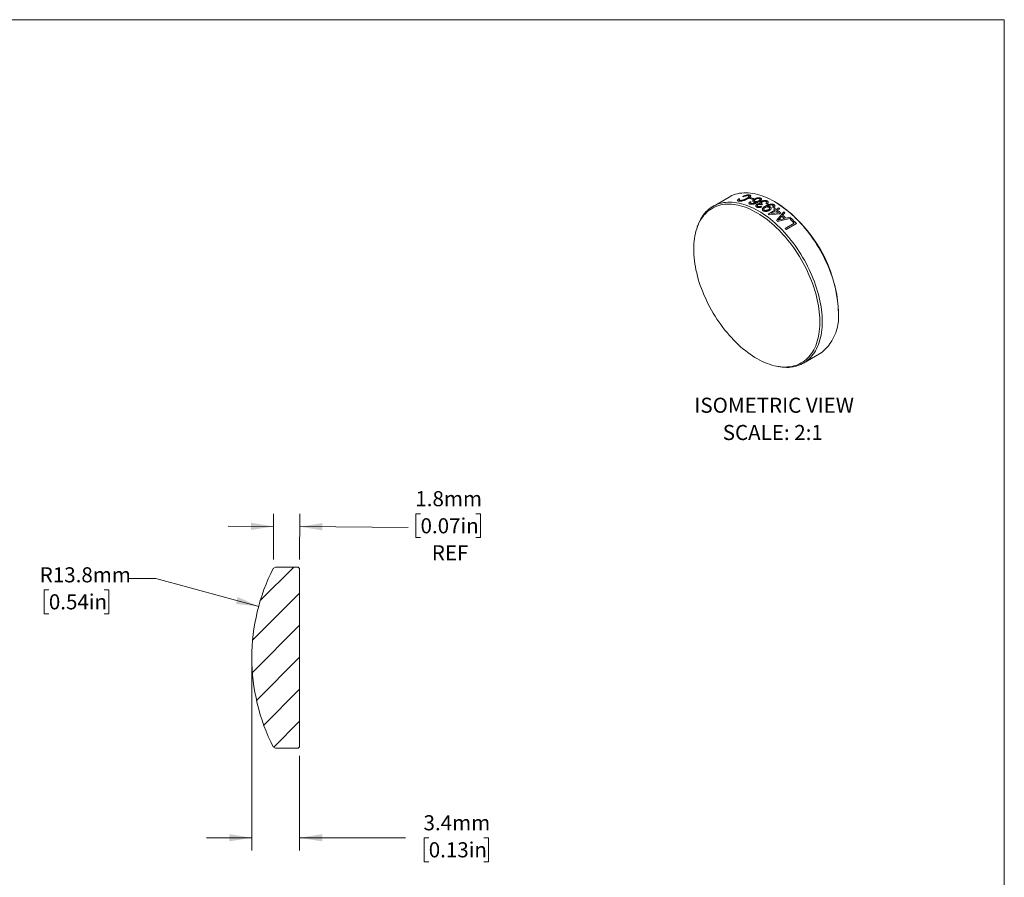
# Model space of a CAD drawing. Units: millimetres. Extents: x 2 to 278, y 1 to 215.
# Drawn here: x 140 to 278, y 94 to 215 of the extents above; entities that cross this region are included whole.
import ezdxf

# ---------------------------------------------------------------- set-up
doc = ezdxf.new("R2010")
doc.units = ezdxf.units.MM
doc.styles.add('SLDTEXTSTYLE0', font='TXT', dxfattribs={"width": 0.75})
doc.dimstyles.new('SLDDIMSTYLE1', dxfattribs={"dimtxt": 2.116667, "dimasz": 3.175, "dimexe": 0, "dimexo": 0.0625, "dimgap": 0.529167, "dimtad": 0, "dimtih": 1, "dimtoh": 1, "dimdec": 1, "dimlfac": 0.5, "dimrnd": 1e-09, "dimzin": 12, "dimdsep": 46, "dimtxsty": 'SLDTEXTSTYLE0', "dimsah": 1, "dimcen": 0, "dimadec": 0, "dimazin": 3, "dimtfac": 1, "dimtdec": 1, "dimtofl": 0, "dimtmove": 0, "dimatfit": 3, "dimfxl": 1, "dimfrac": 2, "dimtolj": 1, "dimtzin": 12, "dimarcsym": 0})
doc.dimstyles.new('SLDDIMSTYLE2', dxfattribs={"dimtxt": 2.116667, "dimasz": 3.175, "dimexe": 0, "dimexo": 0.0625, "dimgap": 0.529167, "dimtad": 0, "dimtih": 1, "dimtoh": 1, "dimdec": 1, "dimlfac": 0.5, "dimrnd": 1e-09, "dimzin": 12, "dimdsep": 46, "dimtxsty": 'SLDTEXTSTYLE0', "dimsah": 1, "dimcen": 0.09, "dimadec": 0, "dimazin": 3, "dimtfac": 1, "dimtdec": 1, "dimtmove": 0, "dimatfit": 0, "dimfxl": 1, "dimfrac": 2, "dimtolj": 1, "dimtzin": 12, "dimarcsym": 0})

# ---------------------------------------------------------------- blocks, each defined once
blk = doc.blocks.new('SW_NOTE_5')
at = {"color": 0, "linetype": 'Continuous', "lineweight": 0, "attachment_point": 2, "style": 'SLDTEXTSTYLE0'}
for s, insert, char_height in [('ISOMETRIC VIEW', (11.01, 2.73), 2.1167), ('SCALE: 2:1', (10.82, -1.09), 2.117)]:
    blk.add_mtext(s, dxfattribs=dict(at, insert=insert, char_height=char_height))
blk = doc.blocks.new('_D_1')
at = {"color": 7, "linetype": 'Continuous', "lineweight": 18}
for p, q in [((158.88, 136.23), (155.07, 136.23)), ((173.33, 132.33), (158.88, 136.23)), ((143.88, 134.66), (143.24, 134.66)), ((143.24, 134.66), (143.24, 131.3)), ((151.64, 134.66), (152.29, 134.66)), ((152.29, 134.66), (152.29, 131.3)), ((143.24, 131.3), (143.88, 131.3)), ((152.29, 131.3), (151.64, 131.3))]:
    blk.add_line(p, q, dxfattribs=at)
blk.add_solid([(173.33, 132.33), (170.4, 133.65), (170.13, 132.67)], dxfattribs=at)
at = {"color": 7, "linetype": 'Continuous', "lineweight": 18, "char_height": 2.117, "attachment_point": 1, "style": 'SLDTEXTSTYLE0'}
for s, insert in [('R13.8mm', (142.6, 137.82)), ('0.54in', (143.88, 134.03))]:
    blk.add_mtext(s, dxfattribs=dict(at, insert=insert))
blk = doc.blocks.new('_D_2')
at = {"color": 7, "linetype": 'Continuous', "lineweight": 18}
for p, q in [((172.37, 123.86), (172.37, 98.09)), ((179.07, 111.36), (179.07, 98.09)), ((172.37, 99.87), (166.02, 99.87)), ((179.07, 99.87), (193.92, 99.87)), ((197.2, 99.87), (196.55, 99.87)), ((196.55, 99.87), (196.55, 96.51)), ((204.95, 99.87), (205.6, 99.87)), ((205.6, 99.87), (205.6, 96.51)), ((196.55, 96.51), (197.2, 96.51)), ((205.6, 96.51), (204.95, 96.51))]:
    blk.add_line(p, q, dxfattribs=at)
for points in [[(172.37, 99.87), (169.2, 100.38), (169.2, 99.36)], [(179.07, 99.87), (182.25, 99.36), (182.25, 100.38)]]:
    blk.add_solid(points, dxfattribs=at)
at = {"color": 7, "linetype": 'Continuous', "lineweight": 18, "char_height": 2.117, "attachment_point": 1, "style": 'SLDTEXTSTYLE0'}
for s, insert in [('3.4mm', (196.47, 103.03)), ('0.13in', (197.2, 99.24))]:
    blk.add_mtext(s, dxfattribs=dict(at, insert=insert))
blk = doc.blocks.new('_D_3')
at = {"color": 7, "linetype": 'Continuous', "lineweight": 18}
for p, q in [((175.39, 138.93), (175.43, 145.32)), ((179.08, 138.9), (179.12, 145.3)), ((196.05, 145.34), (195.4, 145.34)), ((195.4, 145.34), (195.4, 141.98)), ((203.8, 145.34), (204.45, 145.34)), ((204.45, 145.34), (204.45, 141.98)), ((175.42, 143.54), (169.07, 143.58)), ((179.11, 143.52), (194.33, 143.42)), ((195.4, 141.98), (196.05, 141.98)), ((204.45, 141.98), (203.8, 141.98))]:
    blk.add_line(p, q, dxfattribs=at)
for points in [[(175.42, 143.54), (172.25, 144.07), (172.24, 143.05)], [(179.11, 143.52), (182.28, 142.99), (182.29, 144.01)]]:
    blk.add_solid(points, dxfattribs=at)
at = {"color": 7, "linetype": 'Continuous', "lineweight": 18, "char_height": 2.117, "attachment_point": 1, "style": 'SLDTEXTSTYLE0'}
for s, insert in [('1.8mm', (195.32, 148.5)), ('0.07in', (196.05, 144.7)), ('REF', (197.63, 140.91))]:
    blk.add_mtext(s, dxfattribs=dict(at, insert=insert))

msp = doc.modelspace()

# ---------------------------------------------------------------- hatches: boundary and pattern name
at = {"linetype": 'Continuous', "lineweight": 18}
h = msp.add_hatch(dxfattribs=at)
h.set_pattern_fill('ANSI31', style=0)
edge = h.paths.add_edge_path(flags=0)
edge.add_line((178.87, 112.43), (179.07, 112.63))
edge.add_line((179.07, 112.63), (179.07, 137.63))
edge.add_line((179.07, 137.63), (178.87, 137.83))
edge.add_line((178.87, 137.83), (177.89, 137.83))
edge.add_line((177.89, 137.83), (176.55, 137.83))
edge.add_line((176.55, 137.83), (175.67, 137.83))
edge.add_line((175.67, 137.83), (175.38, 137.66))
edge.add_arc((199.97, 125.13), 27.6, 152.996, 179.982)
edge.add_arc((199.97, 125.14), 27.6, 180.018, 207.004)
edge.add_line((175.38, 112.61), (175.67, 112.43))
edge.add_line((175.67, 112.43), (178.87, 112.43))

# ---------------------------------------------------------------- linework, layer by layer
at = {"color": 7, "linetype": 'Continuous', "lineweight": 18}
for p, q in [((1.58, 214.65), (277.99, 214.65)), ((277.99, 0.9), (277.99, 214.65)), ((239.37, 189.76), (237.11, 188.46)), ((240.7, 189.5), (240.88, 189.51)), ((241.35, 189.79), (241.25, 189.83)), ((242.22, 189.57), (242.39, 189.67)), ((242.83, 189.54), (242.66, 189.45)), ((242.3, 189.1), (242.46, 189.07)), ((243.81, 188.47), (243.94, 188.38)), ((243.91, 188.67), (243.89, 188.69)), ((244.1, 188.76), (243.91, 188.67)), ((243.97, 188.8), (244.1, 188.76)), ((244.68, 188.78), (244.51, 188.86)), ((244.71, 188.47), (244.67, 188.45)), ((245.64, 188.27), (245.47, 188.36)), ((245.62, 188.04), (245.79, 188.14)), ((245.86, 189.05), (245.72, 189.14)), ((245.96, 188.02), (246.32, 188.23)), ((246.47, 188.12), (246.11, 187.92)), ((244.85, 187.38), (245.79, 187.93)), ((246.44, 187.43), (244.99, 187.28)), ((245.94, 187.82), (245.28, 187.44)), ((245.28, 187.44), (246.3, 187.55)), ((246.03, 186.48), (247.03, 187.69)), ((248.07, 186.78), (246.17, 186.35)), ((246.47, 186.74), (246.25, 186.5)), ((246.25, 186.5), (246.59, 186.6)), ((246.61, 187.53), (246.44, 187.43)), ((246.75, 187.08), (246.47, 186.74)), ((246.59, 186.6), (247.15, 186.73)), ((247.18, 187.57), (246.87, 187.22)), ((247.36, 186.78), (247.92, 186.92)), ((247.93, 186.65), (248.1, 186.75)), ((234.99, 185.82), (234.9, 185.58)), ((247.22, 185.34), (248.5, 186.08)), ((248.81, 186.03), (247.36, 185.19)), ((254.7, 173.58), (254.7, 173.75)), ((249.8, 166.46), (252.07, 167.77)), ((246.21, 165.99), (246.46, 165.95)), ((175.38, 137.66), (175.67, 137.83)), ((176.55, 137.83), (175.67, 137.83)), ((177.89, 137.83), (176.55, 137.83)), ((178.87, 137.83), (177.89, 137.83)), ((178.87, 137.83), (179.07, 137.63)), ((179.07, 112.63), (179.07, 137.63)), ((175.67, 112.43), (175.38, 112.61)), ((175.67, 112.43), (178.87, 112.43)), ((179.07, 112.63), (178.87, 112.43))]:
    msp.add_line(p, q, dxfattribs=at)
at = {"color": 7, "linetype": 'Continuous', "lineweight": 18, "flags": 128}
for points in [[(254.7, 173.58), (254.69, 173.98), (254.67, 174.39), (254.64, 174.81), (254.59, 175.23), (254.53, 175.65), (254.46, 176.08), (254.38, 176.52), (254.28, 176.95), (254.17, 177.39), (254.05, 177.83), (253.91, 178.28), (253.77, 178.72), (253.61, 179.17), (253.44, 179.61), (253.26, 180.05), (253.06, 180.49), (252.86, 180.93), (252.65, 181.36), (252.42, 181.8), (252.19, 182.22), (251.94, 182.64), (251.69, 183.06), (251.43, 183.47), (251.16, 183.87), (250.88, 184.27), (250.6, 184.65), (250.31, 185.03), (250.01, 185.4), (249.7, 185.76), (249.39, 186.11), (249.07, 186.45), (248.75, 186.77), (248.43, 187.09), (248.1, 187.39), (247.76, 187.68), (247.43, 187.96), (247.09, 188.22), (246.75, 188.47), (246.41, 188.71), (246.06, 188.93), (245.72, 189.14), (245.37, 189.33), (245.03, 189.5), (244.69, 189.66), (244.35, 189.81), (244.01, 189.93), (243.67, 190.04), (243.34, 190.14), (243.01, 190.22), (242.68, 190.28), (242.36, 190.32), (242.04, 190.35), (241.73, 190.36), (241.43, 190.35), (241.13, 190.33), (240.84, 190.29), (240.55, 190.23), (240.27, 190.16), (240, 190.06), (239.74, 189.96), (239.49, 189.83), (239.37, 189.76)], [(234.39, 182.45), (234.4, 182.06), (234.42, 181.65), (234.45, 181.24), (234.5, 180.82), (234.56, 180.4), (234.63, 179.97), (234.71, 179.54), (234.81, 179.11), (234.92, 178.67), (235.04, 178.23), (235.18, 177.79), (235.32, 177.35), (235.48, 176.91), (235.65, 176.47), (235.83, 176.03), (236.03, 175.6), (236.23, 175.16), (236.44, 174.73), (236.66, 174.3), (236.9, 173.88), (237.14, 173.46), (237.39, 173.05), (237.65, 172.65), (237.92, 172.25), (238.2, 171.86), (238.48, 171.48), (238.77, 171.1), (239.07, 170.74), (239.37, 170.38), (239.68, 170.04), (240, 169.71), (240.32, 169.38), (240.64, 169.07), (240.97, 168.77), (241.3, 168.49), (241.64, 168.22), (241.97, 167.96), (242.31, 167.71), (242.65, 167.48), (242.99, 167.27), (243.33, 167.07), (243.68, 166.88), (244.02, 166.71), (244.36, 166.56), (244.69, 166.42), (245.03, 166.3), (245.36, 166.19), (245.69, 166.1), (246.02, 166.03), (246.34, 165.97), (246.66, 165.94), (246.97, 165.91), (247.28, 165.91), (247.58, 165.92), (247.87, 165.95), (248.16, 166), (248.44, 166.06), (248.71, 166.14), (248.98, 166.24), (249.23, 166.35), (249.48, 166.48), (249.72, 166.62), (249.95, 166.79), (250.16, 166.96), (250.37, 167.15), (250.57, 167.36), (250.76, 167.58), (250.93, 167.82), (251.1, 168.07), (251.25, 168.34), (251.39, 168.62), (251.52, 168.91), (251.63, 169.21), (251.74, 169.53), (251.83, 169.85), (251.91, 170.19), (251.97, 170.54), (252.02, 170.9), (252.06, 171.27), (252.09, 171.65), (252.1, 172.03), (252.1, 172.43), (252.09, 172.83), (252.06, 173.24), (252.02, 173.65), (251.97, 174.07), (251.91, 174.5), (251.83, 174.92), (251.74, 175.36), (251.63, 175.79), (251.52, 176.23), (251.39, 176.67), (251.25, 177.11), (251.1, 177.55), (250.93, 177.99), (250.76, 178.43), (250.57, 178.87), (250.37, 179.3), (250.16, 179.74), (249.95, 180.16), (249.72, 180.59), (249.48, 181.01), (249.23, 181.42), (248.98, 181.83), (248.71, 182.23), (248.44, 182.63), (248.16, 183.02), (247.87, 183.39), (247.58, 183.76), (247.28, 184.12), (246.97, 184.47), (246.66, 184.81), (246.34, 185.14), (246.02, 185.46), (245.69, 185.76), (245.36, 186.05), (245.03, 186.33), (244.69, 186.6), (244.36, 186.85), (244.02, 187.09), (243.68, 187.31), (243.33, 187.52), (242.99, 187.71), (242.65, 187.89), (242.31, 188.05), (241.97, 188.2), (241.64, 188.33), (241.3, 188.44), (240.97, 188.54), (240.64, 188.62), (240.32, 188.68), (240, 188.73), (239.68, 188.76), (239.37, 188.77), (239.07, 188.77), (238.77, 188.75), (238.48, 188.71), (238.2, 188.66), (237.92, 188.58), (237.65, 188.5), (237.39, 188.39), (237.14, 188.27), (236.9, 188.13), (236.66, 187.98), (236.44, 187.81), (236.23, 187.63), (236.03, 187.43), (235.83, 187.21), (235.65, 186.98), (235.48, 186.74), (235.32, 186.48), (235.18, 186.21), (235.04, 185.92), (234.92, 185.63), (234.81, 185.32), (234.71, 184.99), (234.63, 184.66), (234.56, 184.32), (234.5, 183.96), (234.45, 183.6), (234.42, 183.23), (234.4, 182.84), (234.39, 182.45)], [(234.99, 185.82), (235, 185.84), (235.13, 186.14), (235.26, 186.43), (235.41, 186.71), (235.57, 186.97), (235.74, 187.22), (235.92, 187.45), (236.11, 187.67), (236.31, 187.87), (236.53, 188.06), (236.75, 188.23), (236.98, 188.39), (237.23, 188.53), (237.48, 188.65), (237.74, 188.76), (238.01, 188.85), (238.29, 188.92), (238.57, 188.98), (238.87, 189.02), (239.16, 189.05), (239.47, 189.05), (239.78, 189.04), (240.1, 189.02), (240.42, 188.97), (240.75, 188.91), (241.08, 188.83), (241.41, 188.74), (241.75, 188.63), (242.08, 188.5), (242.42, 188.36), (242.77, 188.2), (243.11, 188.02), (243.45, 187.83), (243.8, 187.62), (244.14, 187.4), (244.48, 187.17), (244.83, 186.92), (245.16, 186.65), (245.5, 186.38), (245.83, 186.09), (246.16, 185.78), (246.49, 185.47), (246.81, 185.14), (247.13, 184.8), (247.44, 184.45), (247.74, 184.09), (248.04, 183.72), (248.34, 183.35), (248.62, 182.96), (248.9, 182.56), (249.17, 182.16), (249.43, 181.75), (249.68, 181.34), (249.93, 180.92), (250.16, 180.49), (250.38, 180.06), (250.6, 179.62), (250.8, 179.19), (250.99, 178.75), (251.17, 178.3), (251.34, 177.86), (251.5, 177.42), (251.65, 176.97), (251.78, 176.53), (251.91, 176.09), (252.02, 175.65), (252.11, 175.21), (252.2, 174.77), (252.27, 174.34), (252.33, 173.92), (252.38, 173.5), (252.41, 173.08), (252.43, 172.68), (252.44, 172.28), (252.43, 171.88), (252.41, 171.5), (252.38, 171.12), (252.33, 170.75), (252.27, 170.4), (252.2, 170.05), (252.11, 169.71), (252.02, 169.39), (251.91, 169.08), (251.78, 168.78), (251.65, 168.49), (251.5, 168.21), (251.34, 167.95), (251.17, 167.7), (250.99, 167.47), (250.8, 167.25), (250.6, 167.05), (250.38, 166.86), (250.16, 166.69), (249.93, 166.53), (249.68, 166.39), (249.43, 166.27), (249.17, 166.16), (248.9, 166.07), (248.62, 166), (248.34, 165.94), (248.04, 165.9), (247.74, 165.87), (247.44, 165.87), (247.13, 165.88), (246.81, 165.9), (246.49, 165.95), (246.46, 165.95)]]:
    msp.add_lwpolyline(points, dxfattribs=at)
at = {"color": 7, "linetype": 'Continuous', "lineweight": 18}
for centre, radius, start, end in [((240.32, 181.91), 7.89, 72.7851, 76.0886), ((240.49, 182), 7.89, 72.7851, 76.0886), ((237.75, 176.6), 13.89, 54.6197, 55.4695), ((237.92, 176.7), 13.89, 54.6197, 55.4695), ((235.53, 172.88), 19.19, 2.5745, 57.4201), ((238.08, 176.64), 14.22, 53.8764, 54.6201), ((236.62, 175.79), 14.21, 53.9184, 54.6202), ((237.25, 175.91), 14.75, 52.1365, 53.8705), ((237.33, 175.89), 14.9, 51.43, 53.8634), ((236, 174.43), 16.6, 47.8296, 49.6443), ((236.17, 174.53), 16.6, 47.6095, 49.8658), ((237.19, 175.47), 15.69, 50.4554, 51.1791), ((236.02, 174.13), 17.47, 46.3947, 47.0695), ((235.32, 173.49), 18.23, 43.7011, 46.2222), ((235.4, 173.5), 18.36, 43.0791, 46.2155), ((235.15, 173.94), 16.6, 48.4101, 49.0639), ((233.58, 172.3), 18.87, 43.0965, 43.7124), ((248.34, 172.95), 6.39, 305.6749, 5.6373), ((199.97, 125.13), 27.6, 152.996, 179.982), ((199.97, 125.14), 27.6, 180.018, 207.004)]:
    msp.add_arc(centre, radius, start, end, dxfattribs=at)
for points, knots in [([(240.7, 189.2), (240.68, 189.2), (240.65, 189.21), (240.61, 189.22), (240.57, 189.24), (240.55, 189.26), (240.54, 189.29), (240.54, 189.31), (240.55, 189.35), (240.59, 189.4), (240.64, 189.45), (240.68, 189.48), (240.7, 189.5)], [0, 0, 0, 0, 0.089636, 0.165955, 0.250017, 0.372496, 0.435301, 0.499957, 0.618578, 0.744149, 0.872782, 1, 1, 1, 1]), ([(241.96, 189.52), (241.93, 189.5), (241.87, 189.47), (241.78, 189.42), (241.68, 189.38), (241.57, 189.34), (241.46, 189.3), (241.33, 189.25), (241.17, 189.22), (241, 189.19), (240.83, 189.18), (240.75, 189.19), (240.7, 189.2)], [0, 0, 0, 0, 0.090787, 0.174096, 0.250321, 0.336009, 0.419065, 0.500637, 0.62784, 0.750378, 0.871946, 1, 1, 1, 1]), ([(240.88, 189.51), (240.85, 189.48), (240.8, 189.44), (240.76, 189.38), (240.77, 189.34), (240.79, 189.31), (240.84, 189.3), (240.88, 189.29)], [0, 0, 0, 0, 0.250543, 0.500423, 0.627532, 0.750736, 1, 1, 1, 1]), ([(240.88, 189.29), (240.89, 189.29), (240.93, 189.29), (241, 189.28), (241.1, 189.29), (241.21, 189.31), (241.3, 189.33), (241.37, 189.35), (241.45, 189.38), (241.53, 189.41), (241.62, 189.45), (241.72, 189.5), (241.78, 189.53), (241.82, 189.55)], [0, 0, 0, 0, 0.070102, 0.125051, 0.249779, 0.369331, 0.432604, 0.49955, 0.579128, 0.662215, 0.749786, 0.863244, 1, 1, 1, 1]), ([(241.25, 189.83), (241.28, 189.84), (241.33, 189.86), (241.41, 189.89), (241.5, 189.93), (241.61, 189.97), (241.74, 190.01), (241.87, 190.04), (242, 190.06), (242.11, 190.07), (242.17, 190.06), (242.2, 190.06)], [0, 0, 0, 0, 0.09118, 0.167347, 0.250281, 0.380741, 0.500251, 0.626493, 0.750133, 0.872691, 1, 1, 1, 1]), ([(242.04, 189.96), (242.01, 189.96), (241.97, 189.96), (241.89, 189.96), (241.8, 189.95), (241.71, 189.93), (241.64, 189.91), (241.58, 189.89), (241.48, 189.85), (241.41, 189.82), (241.35, 189.79)], [0, 0, 0, 0, 0.129018, 0.248461, 0.374691, 0.49893, 0.582438, 0.663384, 0.749007, 1, 1, 1, 1]), ([(241.82, 189.55), (241.84, 189.56), (241.87, 189.59), (241.92, 189.62), (241.96, 189.64), (242.01, 189.68), (242.06, 189.71), (242.1, 189.75), (242.14, 189.8), (242.16, 189.84), (242.17, 189.87), (242.16, 189.91), (242.13, 189.93), (242.08, 189.95), (242.05, 189.95), (242.04, 189.96)], [0, 0, 0, 0, 0.072786, 0.138703, 0.197815, 0.250212, 0.340419, 0.423519, 0.500408, 0.627447, 0.688258, 0.751082, 0.875128, 0.934418, 1, 1, 1, 1]), ([(242.2, 190.06), (242.22, 190.05), (242.26, 190.04), (242.31, 190.03), (242.35, 190.01), (242.39, 189.97), (242.4, 189.93), (242.38, 189.88), (242.36, 189.84), (242.33, 189.8), (242.29, 189.76), (242.25, 189.72), (242.19, 189.67), (242.09, 189.6), (242.01, 189.55), (241.96, 189.52)], [0, 0, 0, 0, 0.066552, 0.1250326, 0.1882678, 0.2500468, 0.3683119, 0.4318737, 0.4997132, 0.5591684, 0.6204475, 0.6839122, 0.749888, 0.8649742, 1, 1, 1, 1]), ([(242.8, 189.09), (242.77, 189.1), (242.72, 189.12), (242.68, 189.17), (242.67, 189.21), (242.68, 189.25), (242.69, 189.28), (242.72, 189.33), (242.77, 189.37), (242.81, 189.41), (242.86, 189.45), (242.9, 189.47), (242.92, 189.48)], [0, 0, 0, 0, 0.126904, 0.248649, 0.373066, 0.435617, 0.499702, 0.621104, 0.749706, 0.832118, 0.908631, 1, 1, 1, 1]), ([(243.07, 189.43), (243.04, 189.41), (242.96, 189.37), (242.91, 189.3), (242.89, 189.25), (242.9, 189.22), (242.93, 189.19), (242.96, 189.17), (242.98, 189.16)], [0, 0, 0, 0, 0.250282, 0.499796, 0.627519, 0.751364, 0.871252, 1, 1, 1, 1]), ([(242.92, 189.48), (242.94, 189.49), (242.98, 189.51), (243.04, 189.54), (243.11, 189.57), (243.18, 189.6), (243.25, 189.62), (243.34, 189.65), (243.45, 189.66), (243.55, 189.67), (243.62, 189.67), (243.7, 189.66), (243.74, 189.65), (243.77, 189.64)], [0, 0, 0, 0, 0.092189, 0.166511, 0.250262, 0.336901, 0.420039, 0.50052, 0.630205, 0.750104, 0.812277, 0.875177, 1, 1, 1, 1]), ([(243.63, 189.55), (243.61, 189.55), (243.57, 189.57), (243.49, 189.57), (243.41, 189.56), (243.31, 189.54), (243.19, 189.5), (243.11, 189.45), (243.07, 189.43)], [0, 0, 0, 0, 0.124393, 0.245894, 0.374948, 0.499995, 0.749664, 1, 1, 1, 1]), ([(243.77, 189.64), (243.78, 189.63), (243.81, 189.62), (243.84, 189.6), (243.87, 189.58), (243.89, 189.55), (243.91, 189.5), (243.91, 189.45), (243.89, 189.41), (243.87, 189.38), (243.84, 189.34), (243.78, 189.28), (243.69, 189.21), (243.58, 189.14), (243.51, 189.09), (243.47, 189.07)], [0, 0, 0, 0, 0.045785, 0.083182, 0.12504, 0.186974, 0.249983, 0.372164, 0.413757, 0.456227, 0.499851, 0.614507, 0.749868, 0.861415, 1, 1, 1, 1]), ([(243.53, 189.25), (243.56, 189.27), (243.64, 189.32), (243.7, 189.39), (243.71, 189.45), (243.71, 189.49), (243.68, 189.52), (243.65, 189.54), (243.63, 189.55)], [0, 0, 0, 0, 0.250237, 0.499804, 0.624702, 0.752885, 0.874662, 1, 1, 1, 1]), ([(242.27, 188.78), (242.25, 188.79), (242.22, 188.8), (242.19, 188.82), (242.16, 188.85), (242.14, 188.88), (242.14, 188.91), (242.14, 188.93), (242.15, 188.96), (242.17, 188.99), (242.21, 189.04), (242.26, 189.08), (242.3, 189.1)], [0, 0, 0, 0, 0.090299, 0.165839, 0.250058, 0.372077, 0.434972, 0.500106, 0.57904, 0.662008, 0.750278, 1, 1, 1, 1]), ([(243.47, 189.07), (243.42, 189.04), (243.34, 188.99), (243.2, 188.93), (243.06, 188.86), (242.91, 188.81), (242.78, 188.77), (242.66, 188.75), (242.58, 188.75), (242.49, 188.74), (242.41, 188.75), (242.33, 188.76), (242.29, 188.78), (242.27, 188.78)], [0, 0, 0, 0, 0.136295, 0.2501852, 0.3827666, 0.5002795, 0.6292045, 0.6901918, 0.7501307, 0.8138159, 0.8750379, 0.9374921, 1, 1, 1, 1]), ([(242.46, 189.07), (242.44, 189.05), (242.4, 189.01), (242.38, 188.97), (242.37, 188.95)], [0, 0, 0, 0, 0.501185, 1, 1, 1, 1]), ([(242.37, 188.95), (242.37, 188.94), (242.37, 188.91), (242.4, 188.88), (242.42, 188.87), (242.44, 188.86)], [0, 0, 0, 0, 0.499071, 0.7361335, 1, 1, 1, 1]), ([(242.44, 188.86), (242.45, 188.86), (242.47, 188.85), (242.53, 188.84), (242.61, 188.84), (242.7, 188.85), (242.77, 188.87), (242.8, 188.88)], [0, 0, 0, 0, 0.1251955, 0.2503191, 0.4995895, 0.7495974, 1, 1, 1, 1]), ([(243.27, 189.08), (243.23, 189.07), (243.14, 189.06), (243.02, 189.05), (242.89, 189.06), (242.83, 189.08), (242.8, 189.09)], [0, 0, 0, 0, 0.250251, 0.500247, 0.750172, 1, 1, 1, 1]), ([(242.8, 188.88), (242.83, 188.88), (242.89, 188.9), (242.97, 188.93), (243.06, 188.97), (243.16, 189.02), (243.23, 189.06), (243.27, 189.08)], [0, 0, 0, 0, 0.168311, 0.33056, 0.499907, 0.726303, 1, 1, 1, 1]), ([(242.98, 189.16), (243, 189.16), (243.03, 189.15), (243.1, 189.14), (243.18, 189.14), (243.29, 189.15), (243.41, 189.19), (243.49, 189.23), (243.53, 189.25)], [0, 0, 0, 0, 0.122947, 0.242226, 0.365685, 0.500442, 0.749833, 1, 1, 1, 1]), ([(243.23, 188.36), (243.21, 188.37), (243.16, 188.4), (243.12, 188.44), (243.1, 188.49), (243.09, 188.55), (243.11, 188.6), (243.15, 188.65), (243.2, 188.7), (243.24, 188.73), (243.27, 188.74)], [0, 0, 0, 0, 0.1273244, 0.2498888, 0.3722049, 0.4999213, 0.6256706, 0.7498867, 0.8711669, 1, 1, 1, 1]), ([(243.94, 188.38), (243.92, 188.37), (243.89, 188.36), (243.83, 188.34), (243.76, 188.32), (243.68, 188.3), (243.58, 188.29), (243.49, 188.29), (243.39, 188.3), (243.31, 188.33), (243.26, 188.35), (243.23, 188.36)], [0, 0, 0, 0, 0.09281, 0.167237, 0.250746, 0.377138, 0.501111, 0.625448, 0.749943, 0.867827, 1, 1, 1, 1]), ([(243.27, 188.74), (243.3, 188.76), (243.36, 188.79), (243.48, 188.83), (243.6, 188.84), (243.69, 188.84), (243.73, 188.84)], [0, 0, 0, 0, 0.2501958, 0.5001479, 0.7500764, 1, 1, 1, 1]), ([(243.41, 188.67), (243.38, 188.65), (243.33, 188.62), (243.3, 188.57), (243.3, 188.53), (243.32, 188.5), (243.34, 188.47), (243.36, 188.46), (243.38, 188.45)], [0, 0, 0, 0, 0.250091, 0.499239, 0.626606, 0.749633, 0.874717, 1, 1, 1, 1]), ([(243.38, 188.45), (243.41, 188.44), (243.46, 188.42), (243.54, 188.41), (243.61, 188.41), (243.71, 188.43), (243.78, 188.46), (243.81, 188.47)], [0, 0, 0, 0, 0.249158, 0.37396, 0.499739, 0.725704, 1, 1, 1, 1]), ([(243.89, 188.69), (243.85, 188.7), (243.8, 188.72), (243.71, 188.73), (243.65, 188.74), (243.58, 188.73), (243.5, 188.71), (243.44, 188.68), (243.41, 188.67)], [0, 0, 0, 0, 0.261428, 0.381259, 0.499867, 0.625599, 0.750352, 1, 1, 1, 1]), ([(243.73, 188.84), (243.71, 188.86), (243.67, 188.9), (243.68, 188.96), (243.7, 189.01), (243.76, 189.08), (243.83, 189.12), (243.87, 189.15)], [0, 0, 0, 0, 0.249087, 0.369248, 0.499501, 0.749609, 1, 1, 1, 1]), ([(243.87, 189.15), (243.89, 189.16), (243.93, 189.18), (243.99, 189.21), (244.07, 189.24), (244.17, 189.26), (244.28, 189.28), (244.4, 189.29), (244.5, 189.28), (244.57, 189.27), (244.64, 189.25), (244.69, 189.23), (244.72, 189.22)], [0, 0, 0, 0, 0.089887, 0.167724, 0.250181, 0.375077, 0.500112, 0.627162, 0.74999, 0.811043, 0.875079, 1, 1, 1, 1]), ([(244.02, 189.08), (243.99, 189.06), (243.92, 189.02), (243.88, 188.95), (243.88, 188.9), (243.89, 188.86), (243.92, 188.83), (243.96, 188.81), (243.97, 188.8)], [0, 0, 0, 0, 0.250036, 0.499303, 0.627272, 0.747983, 0.868984, 1, 1, 1, 1]), ([(244.57, 189.14), (244.55, 189.14), (244.51, 189.16), (244.44, 189.17), (244.36, 189.18), (244.26, 189.17), (244.13, 189.14), (244.06, 189.1), (244.02, 189.08)], [0, 0, 0, 0, 0.124183, 0.244214, 0.367377, 0.500445, 0.749905, 1, 1, 1, 1]), ([(244.16, 187.84), (244.12, 187.87), (244.07, 187.9), (244.04, 187.96), (244.02, 188.02), (244.02, 188.08), (244.04, 188.13), (244.06, 188.16), (244.09, 188.21), (244.15, 188.27), (244.24, 188.35), (244.34, 188.42), (244.42, 188.46), (244.46, 188.49)], [0, 0, 0, 0, 0.125027, 0.186173, 0.249525, 0.367895, 0.40996, 0.453755, 0.499522, 0.615551, 0.749668, 0.862224, 1, 1, 1, 1]), ([(244.39, 188.27), (244.36, 188.25), (244.28, 188.2), (244.23, 188.13), (244.21, 188.07), (244.21, 188.02), (244.24, 187.98), (244.27, 187.95), (244.29, 187.94)], [0, 0, 0, 0, 0.2502767, 0.4998151, 0.6302993, 0.7519508, 0.8768819, 1, 1, 1, 1]), ([(244.29, 187.94), (244.31, 187.93), (244.35, 187.91), (244.43, 187.89), (244.52, 187.89), (244.63, 187.89), (244.75, 187.92), (244.84, 187.97), (244.88, 187.99)], [0, 0, 0, 0, 0.124452, 0.248244, 0.3763, 0.500068, 0.749723, 1, 1, 1, 1]), ([(244.95, 188.32), (244.93, 188.33), (244.89, 188.35), (244.81, 188.37), (244.73, 188.37), (244.63, 188.37), (244.51, 188.33), (244.43, 188.29), (244.39, 188.27)], [0, 0, 0, 0, 0.1279, 0.250044, 0.375697, 0.500125, 0.749672, 1, 1, 1, 1]), ([(244.46, 188.49), (244.5, 188.51), (244.57, 188.55), (244.67, 188.6), (244.78, 188.65), (244.9, 188.7), (245.03, 188.74), (245.16, 188.77), (245.27, 188.78), (245.39, 188.78), (245.5, 188.76), (245.6, 188.73), (245.65, 188.7), (245.67, 188.69)], [0, 0, 0, 0, 0.110776, 0.207338, 0.306839, 0.409923, 0.500554, 0.636135, 0.695515, 0.750516, 0.875292, 0.935781, 1, 1, 1, 1]), ([(244.51, 188.86), (244.53, 188.87), (244.56, 188.89), (244.59, 188.93), (244.62, 188.96), (244.64, 189), (244.65, 189.04), (244.64, 189.07), (244.61, 189.11), (244.58, 189.13), (244.57, 189.14)], [0, 0, 0, 0, 0.148352, 0.280515, 0.397435, 0.500483, 0.630453, 0.750324, 0.871432, 1, 1, 1, 1]), ([(244.67, 188.45), (244.71, 188.46), (244.79, 188.47), (244.92, 188.46), (245.04, 188.44), (245.1, 188.4), (245.13, 188.39)], [0, 0, 0, 0, 0.255697, 0.500471, 0.751664, 1, 1, 1, 1]), ([(244.72, 189.22), (244.74, 189.21), (244.78, 189.19), (244.82, 189.15), (244.84, 189.12), (244.86, 189.07), (244.86, 189.01), (244.84, 188.95), (244.8, 188.89), (244.75, 188.83), (244.7, 188.8), (244.68, 188.78)], [0, 0, 0, 0, 0.1273872, 0.189038, 0.2500072, 0.3727941, 0.4999141, 0.6240037, 0.7498328, 0.8749008, 1, 1, 1, 1]), ([(245.5, 188.61), (245.49, 188.62), (245.46, 188.63), (245.41, 188.65), (245.35, 188.66), (245.28, 188.66), (245.21, 188.66), (245.13, 188.64), (245.05, 188.62), (244.94, 188.59), (244.82, 188.53), (244.75, 188.49), (244.71, 188.47)], [0, 0, 0, 0, 0.062518, 0.124949, 0.187722, 0.249922, 0.359865, 0.425809, 0.499794, 0.664082, 0.821235, 1, 1, 1, 1]), ([(244.88, 187.99), (244.91, 188.01), (244.98, 188.06), (245.03, 188.13), (245.04, 188.19), (245.03, 188.24), (245, 188.28), (244.97, 188.31), (244.95, 188.32)], [0, 0, 0, 0, 0.250245, 0.49963, 0.632983, 0.755903, 0.87564, 1, 1, 1, 1]), ([(245.13, 188.39), (245.16, 188.37), (245.21, 188.33), (245.25, 188.26), (245.26, 188.2), (245.26, 188.16), (245.25, 188.11), (245.22, 188.05), (245.17, 188), (245.12, 187.95), (245.07, 187.92), (245.04, 187.9), (245.02, 187.88)], [0, 0, 0, 0, 0.1270415, 0.2478899, 0.3723729, 0.4349969, 0.4996627, 0.6209559, 0.7497179, 0.8329303, 0.9084637, 1, 1, 1, 1]), ([(245.47, 188.36), (245.49, 188.37), (245.54, 188.41), (245.57, 188.47), (245.58, 188.51), (245.57, 188.55), (245.54, 188.58), (245.52, 188.6), (245.5, 188.61)], [0, 0, 0, 0, 0.250287, 0.499944, 0.627558, 0.749913, 0.874841, 1, 1, 1, 1]), ([(245.67, 188.69), (245.69, 188.67), (245.73, 188.64), (245.78, 188.59), (245.8, 188.54), (245.8, 188.5), (245.8, 188.46), (245.79, 188.42), (245.75, 188.36), (245.7, 188.31), (245.66, 188.28), (245.64, 188.27)], [0, 0, 0, 0, 0.1324325, 0.2497309, 0.3726138, 0.4353139, 0.4997875, 0.6208719, 0.7497847, 0.8748689, 1, 1, 1, 1]), ([(245.02, 187.88), (245, 187.87), (244.96, 187.85), (244.89, 187.82), (244.82, 187.79), (244.72, 187.77), (244.6, 187.75), (244.5, 187.75), (244.42, 187.75), (244.35, 187.76), (244.25, 187.79), (244.19, 187.82), (244.16, 187.84)], [0, 0, 0, 0, 0.091089, 0.167541, 0.250295, 0.380062, 0.500271, 0.627058, 0.688206, 0.752162, 0.872778, 1, 1, 1, 1])]:
    msp.add_open_spline(points, degree=3, knots=knots, dxfattribs=at)

# ---------------------------------------------------------------- block references
at = {"color": 7, "linetype": 'Continuous', "lineweight": 0}
msp.add_blockref('SW_NOTE_5', (234.67, 158.88), dxfattribs=at)

# ---------------------------------------------------------------- dimensions: what is measured, and where the dimension line sits
at = {"color": 7, "linetype": 'Continuous', "lineweight": 18}
dim = msp.add_linear_dim(base=(179.11, 143.52), p1=(175.38, 137.66), p2=(179.07, 137.63), angle=359.6402, text='<>\\PREF', dimstyle='SLDDIMSTYLE2', dxfattribs=at)
dim.commit()
dim.dimension.update_dxf_attribs({"geometry": '_D_3', "text_midpoint": (199.92, 143.39), "dimtype": 160})
dim = msp.add_radius_dim(center=(199.97, 125.13), mpoint=(173.33, 132.33), dimstyle='SLDDIMSTYLE1', dxfattribs=at)
dim.commit()
dim.dimension.update_dxf_attribs({"geometry": '_D_1', "text_midpoint": (148.84, 136.23), "dimtype": 164})
dim = msp.add_linear_dim(base=(179.07410058, 99.872639), p1=(172.37410058, 125.13464162), p2=(179.07410058, 112.63464162), dimstyle='SLDDIMSTYLE2', dxfattribs=at)
dim.commit()
dim.dimension.update_dxf_attribs({"geometry": '_D_2', "text_midpoint": (201.07410058, 99.872639), "dimtype": 160})

doc.saveas('drawing.dxf')
